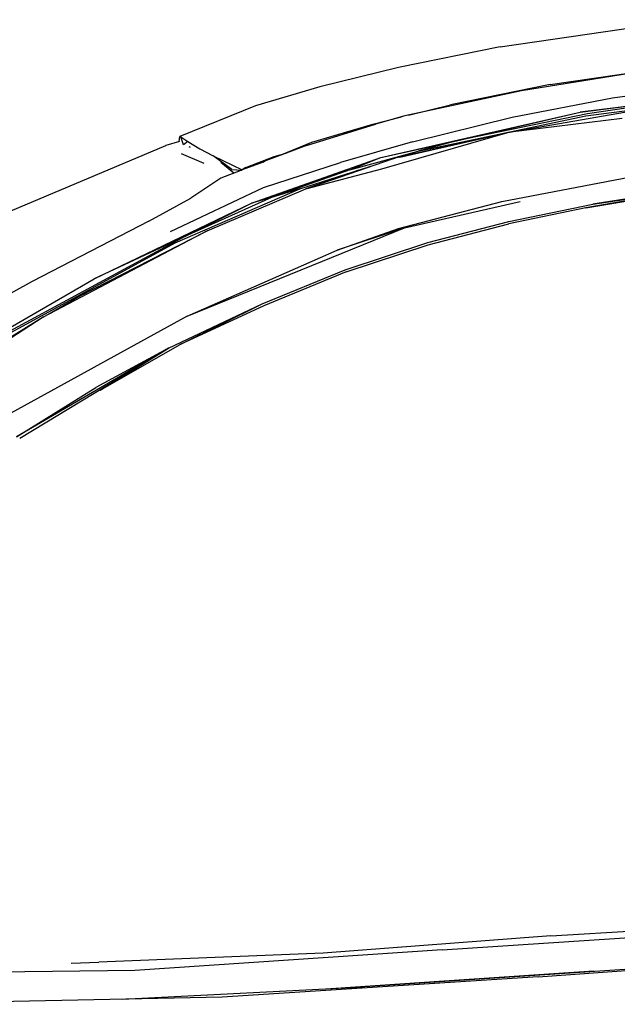
# Model space of a CAD drawing. Units: centimetres. Extents: x 99 to 842, y -84 to 395.
# Drawn here: x 551 to 583, y 40 to 94 of the extents above; entities that cross this region are included whole.
import ezdxf

# ---------------------------------------------------------------- set-up
doc = ezdxf.new("R2010")
doc.units = ezdxf.units.CM
doc.layers.add('Edges', color=7, linetype='Continuous')

# ---------------------------------------------------------------- blocks, each defined once
blk = doc.blocks.new('Toyota+Fortuner+rs')
at = {"layer": 'Edges'}
for p, q in [((51.358, 65.942), (61.58, 67.439)), ((51.358, 65.942), (45.75, 64.806)), ((45.75, 64.806), (41.398, 63.725)), ((60.966, 64.866), (52.541, 63.513)), ((54.122, 63.865), (59.559, 64.657)), ((55.762, 62.336), (70.551, 64.225)), ((57.561, 63.119), (64.788, 64.148)), ((41.398, 63.725), (37.86, 62.679)), ((54.122, 63.865), (48.616, 62.748)), ((56.079, 62.134), (69.802, 63.901)), ((52.541, 63.513), (46.094, 62.125)), ((52.015, 62.058), (57.561, 63.119)), ((62.468, 63.17), (55.762, 62.336)), ((62.468, 63.17), (56.166, 62.25)), ((37.86, 62.679), (33.675, 60.994)), ((46.293, 62.168), (48.616, 62.748)), ((51.785, 61.209), (59.306, 62.518)), ((44.323, 61.676), (45.912, 62.073)), ((46.094, 62.125), (44.486, 61.664)), ((44.779, 59.831), (55.762, 62.336)), ((46.525, 60.695), (52.015, 62.058)), ((46.823, 60.178), (56.079, 62.134)), ((48.948, 60.76), (55.762, 62.336)), ((56.166, 62.25), (48.948, 60.76)), ((58.077, 61.986), (51.785, 61.209)), ((40.677, 60.493), (44.486, 61.664)), ((40.974, 60.677), (44.323, 61.676)), ((33.652, 60.716), (33.675, 60.994)), ((33.745, 60.968), (33.675, 60.994)), ((33.745, 60.968), (34.133, 60.713)), ((33.895, 60.528), (33.745, 60.968)), ((44.822, 59.205), (51.785, 61.209)), ((45.82, 59.86), (51.785, 61.209)), ((51.785, 61.209), (51.051, 61.052)), ((23.206, 56.412), (32.909, 60.495)), ((32.914, 60.497), (32.909, 60.495)), ((33.663, 60.719), (32.914, 60.497)), ((33.671, 60.715), (33.663, 60.719)), ((34.133, 60.713), (33.895, 60.528)), ((34.133, 60.713), (34.787, 60.306)), ((34.2, 60.418), (34.19, 60.423)), ((34.268, 60.386), (34.2, 60.418)), ((39.312, 60.003), (40.974, 60.677)), ((40.677, 60.493), (39.549, 60.065)), ((46.525, 60.695), (42.552, 59.559)), ((44.779, 59.831), (48.948, 60.76)), ((50.085, 60.833), (45.559, 59.801)), ((48.948, 60.76), (46.823, 60.178)), ((35.021, 59.508), (33.778, 60.038)), ((34.787, 60.306), (35.514, 59.925)), ((36.552, 59.179), (35.514, 59.925)), ((35.514, 59.925), (37.127, 59.146)), ((37.318, 59.274), (38.888, 59.891)), ((37.644, 57.312), (44.779, 59.831)), ((39.549, 60.065), (38.418, 59.64)), ((38.888, 59.891), (39.549, 60.065)), ((43.057, 59.148), (46.823, 60.178)), ((43.057, 59.148), (44.779, 59.831)), ((45.418, 59.755), (45.559, 59.801)), ((45.82, 59.86), (46.823, 60.178)), ((36.67, 58.973), (35.941, 59.55)), ((37.318, 59.274), (37.058, 59.122)), ((38.273, 59.581), (37.127, 59.146)), ((37.774, 59.392), (37.878, 59.439)), ((38.273, 59.581), (38.418, 59.64)), ((38.298, 58.174), (42.552, 59.559)), ((40.305, 58.112), (44.463, 59.43)), ((40.627, 58.111), (44.463, 59.43)), ((44.463, 59.43), (45.418, 59.755)), ((35.949, 58.7), (34.294, 57.591)), ((37.052, 59.118), (35.949, 58.7)), ((36.553, 59.176), (36.548, 59.177)), ((36.552, 59.179), (37.096, 59.135)), ((36.554, 59.172), (36.552, 59.179)), ((37.058, 59.122), (37.052, 59.118)), ((37.096, 59.135), (37.058, 59.122)), ((37.107, 59.139), (37.096, 59.135)), ((37.121, 59.149), (37.107, 59.139)), ((37.161, 59.171), (37.127, 59.146)), ((43.057, 59.148), (38.733, 57.617)), ((40.627, 58.111), (44.822, 59.205)), ((43.543, 59.138), (40.627, 58.111)), ((51.454, 57.397), (58.849, 58.822)), ((33.165, 55.758), (38.298, 58.174)), ((64.472, 58.527), (56.46, 57.255)), ((33.422, 55.128), (40.305, 58.112)), ((38.733, 57.617), (33.956, 55.471)), ((35.2, 55.791), (40.627, 58.111)), ((38.733, 57.617), (37.644, 57.312)), ((40.305, 58.112), (38.733, 57.617)), ((61.613, 58.011), (56.076, 57.052)), ((56.076, 57.052), (60.026, 57.705)), ((56.46, 57.255), (61.613, 58.011)), ((28.96, 53.135), (37.644, 57.312)), ((31.971, 56.318), (34.294, 57.591)), ((33.956, 55.471), (37.644, 57.312)), ((45.751, 55.907), (51.454, 57.397)), ((46.079, 55.956), (52.456, 57.406)), ((51.833, 56.297), (56.46, 57.255)), ((56.076, 57.052), (51.831, 56.173)), ((31.971, 56.318), (25.538, 52.981)), ((47.365, 55.138), (51.833, 56.297)), ((47.39, 55.018), (51.831, 56.173)), ((33.956, 55.471), (22.828, 49.464)), ((35.2, 55.791), (26.151, 51.015)), ((28.181, 52.205), (35.2, 55.791)), ((33.956, 55.471), (28.96, 53.135)), ((34.092, 51.07), (46.079, 55.956)), ((46.079, 55.956), (42.362, 54.717)), ((42.362, 54.717), (45.751, 55.907)), ((21.707, 48.72), (33.422, 55.128)), ((42.799, 53.634), (47.365, 55.138)), ((42.853, 53.524), (47.39, 55.018)), ((34.092, 51.07), (42.362, 54.717)), ((38.227, 51.75), (42.799, 53.634)), ((42.853, 53.524), (38.313, 51.645)), ((25.538, 52.981), (18.546, 49.209)), ((18.724, 47.228), (28.96, 53.135)), ((26.151, 51.015), (28.181, 52.205)), ((33.055, 49.303), (38.227, 51.75)), ((33.706, 49.511), (38.227, 51.75)), ((38.313, 51.645), (33.706, 49.511)), ((26.151, 51.015), (12.356, 42.565)), ((26.151, 51.015), (20.299, 47.247)), ((34.092, 51.07), (22.107, 44.489)), ((29.297, 46.987), (33.706, 49.511)), ((33.055, 49.303), (24.68, 44.413)), ((24.861, 44.338), (33.055, 49.303)), ((33.055, 49.303), (29.045, 47.134)), ((29.297, 46.987), (33.055, 49.303)), ((24.68, 44.413), (29.045, 47.134)), ((54.144, 16.872), (77.704, 18.337)), ((54.144, 16.872), (41.586, 15.914)), ((48.154, 16.098), (65.45, 17.234)), ((41.586, 15.914), (29.224, 15.423)), ((48.154, 16.098), (31.21, 14.961)), ((70.211, 15.815), (43.889, 14.066)), ((53.456, 14.616), (70.211, 15.815)), ((27.69, 15.361), (29.212, 15.422)), ((29.212, 15.422), (29.224, 15.423)), ((31.21, 14.961), (9.416, 14.674)), ((48.266, 14.395), (56.518, 14.935)), ((53.456, 14.616), (36.019, 13.489)), ((42.02, 13.977), (48.266, 14.395)), ((30.506, 13.372), (43.889, 14.066)), ((36.019, 13.489), (17.514, 13.096))]:
    blk.add_line(p, q, dxfattribs=at)

msp = doc.modelspace()

# ---------------------------------------------------------------- block references
msp.add_blockref('Toyota+Fortuner+rs', (525.661, 26.977))

doc.saveas('drawing.dxf')
